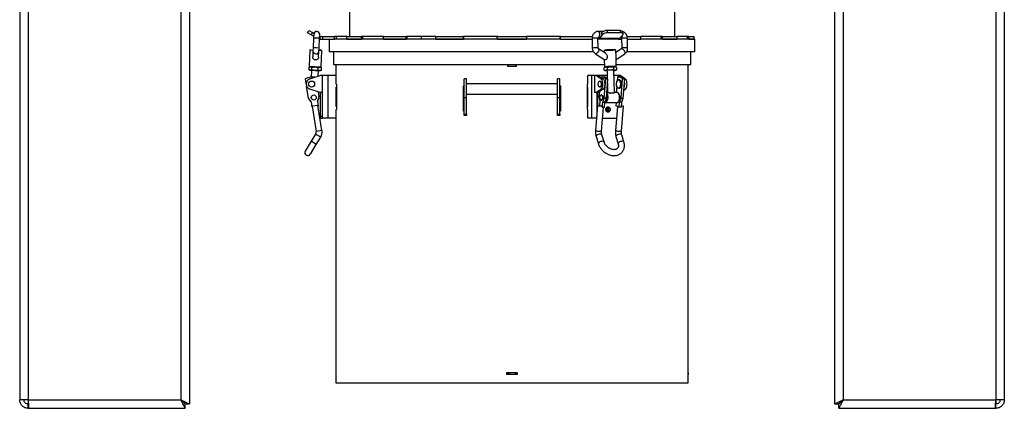
# Model space of a CAD drawing. Units: millimetres. Extents: x -3275 to 6131, y -3843 to 6794.
# Drawn here: x -3234 to -2074, y -1892 to -1434 of the extents above; entities that cross this region are included whole.
import ezdxf

# ---------------------------------------------------------------- set-up
doc = ezdxf.new("R2010")
doc.units = ezdxf.units.MM

msp = doc.modelspace()

# ---------------------------------------------------------------- linework, layer by layer
at = {"color": 7, "linetype": 'Continuous', "lineweight": 25}
for p, q in [((-2073.8, -696.7), (-2073.8, -1881.7)), ((-2083.8, -716.7), (-2083.8, -1881.7)), ((-3233.8, -831.2), (-3233.8, -1881.7)), ((-3223.8, -831.2), (-3223.8, -1881.7)), ((-3043.8, -940.2), (-3043.8, -1881.7)), ((-3033.8, -940.2), (-3033.8, -1886.6)), ((-2273.8, -974.8), (-2273.8, -1886.6)), ((-2263.8, -974.8), (-2263.8, -1881.7)), ((-2845.3, -1421.7), (-2845.3, -1453.7)), ((-2462.3, -1421.7), (-2462.3, -1453.7)), ((-2894.8, -1449.2), (-2893.3, -1446.6)), ((-2890.5, -1451.7), (-2894.8, -1449.2)), ((-2893.3, -1446.6), (-2889, -1449.1)), ((-2889, -1449.1), (-2890.5, -1451.7)), ((-2887.2, -1450.1), (-2889, -1449.1)), ((-2546.4, -1447.7), (-2552.2, -1447.7)), ((-2548.4, -1449.1), (-2549.2, -1450.1)), ((-2547.6, -1451.7), (-2548.4, -1449.1)), ((-2541.9, -1446.6), (-2541.1, -1449.2)), ((-2526.3, -1446.6), (-2541.9, -1446.6)), ((-2525.5, -1449.2), (-2541.1, -1449.2)), ((-2525.5, -1449.2), (-2526.3, -1446.6)), ((-2522.9, -1450.3), (-2523.6, -1447.7)), ((-2887.5, -1453.4), (-2890.5, -1451.7)), ((-2887.6, -1455.5), (-2888.1, -1467)), ((-2887.4, -1451), (-2887.6, -1455.5)), ((-2884.1, -1455.7), (-2887.6, -1455.5)), ((-2880.6, -1455.8), (-2884.1, -1455.7)), ((-2881.1, -1467.3), (-2880.6, -1455.8)), ((-2880.6, -1455.8), (-2880.4, -1451.3)), ((-2880.2, -1453.7), (-2880.2, -1456.7)), ((-2880.2, -1453.7), (-2876.8, -1453.7)), ((-2880.2, -1456.7), (-2876.8, -1456.7)), ((-2876.8, -1456.7), (-2876.8, -1453.7)), ((-2876.8, -1453.7), (-2862.9, -1453.7)), ((-2876.8, -1456.7), (-2862.9, -1456.7)), ((-2869.3, -1456.7), (-2869.3, -1471.7)), ((-2862.9, -1456.7), (-2862.9, -1453.7)), ((-2860.4, -1453.7), (-2862.9, -1453.7)), ((-2862.3, -1456.7), (-2862.9, -1456.7)), ((-2596.5, -1456.7), (-2862.3, -1456.7)), ((-2860.4, -1456.7), (-2860.4, -1453.7)), ((-2848.5, -1453.7), (-2860.4, -1453.7)), ((-2848.5, -1456.7), (-2848.5, -1453.7)), ((-2848.5, -1453.7), (-2831.2, -1453.7)), ((-2848.5, -1456.7), (-2831.2, -1456.7)), ((-2831.2, -1456.7), (-2831.2, -1453.7)), ((-2829.5, -1453.7), (-2831.2, -1453.7)), ((-2829.5, -1456.7), (-2829.5, -1453.7)), ((-2805.2, -1453.7), (-2829.5, -1453.7)), ((-2805.2, -1456.7), (-2805.2, -1453.7)), ((-2805.2, -1453.7), (-2778.6, -1453.7)), ((-2805.2, -1456.7), (-2778.6, -1456.7)), ((-2778.6, -1456.7), (-2778.6, -1453.7)), ((-2777.4, -1453.7), (-2778.6, -1453.7)), ((-2760.6, -1453.7), (-2777.4, -1453.7)), ((-2777.4, -1456.7), (-2777.4, -1453.7)), ((-2760.6, -1456.7), (-2760.6, -1453.7)), ((-2743.6, -1453.7), (-2760.6, -1453.7)), ((-2743.6, -1456.7), (-2743.6, -1453.7)), ((-2743.6, -1453.7), (-2711, -1453.7)), ((-2743.6, -1456.7), (-2711, -1456.7)), ((-2711, -1456.7), (-2711, -1453.7)), ((-2710.4, -1453.7), (-2711, -1453.7)), ((-2710.4, -1456.7), (-2710.4, -1453.7)), ((-2671, -1453.7), (-2710.4, -1453.7)), ((-2671.2, -1456.7), (-2671.2, -1453.7)), ((-2671.2, -1453.7), (-2636.4, -1453.7)), ((-2671.2, -1456.7), (-2636.4, -1456.7)), ((-2597.2, -1453.7), (-2636.6, -1453.7)), ((-2636.4, -1456.7), (-2636.4, -1453.7)), ((-2597.2, -1456.7), (-2597.2, -1453.7)), ((-2596.5, -1453.7), (-2597.2, -1453.7)), ((-2596.5, -1456.7), (-2596.7, -1456.7)), ((-2596.5, -1456.7), (-2596.5, -1453.7)), ((-2596.5, -1453.7), (-2559.3, -1453.7)), ((-2596.5, -1456.7), (-2559.5, -1456.7)), ((-2559.5, -1455.8), (-2559.2, -1467.2)), ((-2552.2, -1467.1), (-2552.5, -1455.6)), ((-2528.5, -1456.7), (-2552.5, -1456.7)), ((-2552.2, -1454.7), (-2550.9, -1454.7)), ((-2552.2, -1454.7), (-2552.1, -1454.7)), ((-2551.6, -1454.7), (-2551.2, -1455.9)), ((-2547.6, -1451.7), (-2551.2, -1455.9)), ((-2527, -1455.9), (-2551.2, -1455.9)), ((-2528.5, -1456.7), (-2524.8, -1456.7)), ((-2527, -1455.9), (-2523.4, -1451.7)), ((-2526, -1454.7), (-2525.4, -1454.7)), ((-2525.3, -1454.7), (-2525.4, -1454.7)), ((-2524.9, -1455.8), (-2524.6, -1467.2)), ((-2518.1, -1453.7), (-2502, -1453.7)), ((-2517.6, -1467.1), (-2517.9, -1455.6)), ((-2517.8, -1456.7), (-2502, -1456.7)), ((-2502, -1456.7), (-2502, -1453.7)), ((-2478.1, -1453.7), (-2502, -1453.7)), ((-2438.3, -1456.7), (-2502, -1456.7)), ((-2478.1, -1456.7), (-2478.1, -1453.7)), ((-2476.5, -1453.7), (-2478.1, -1453.7)), ((-2476.5, -1456.7), (-2476.5, -1453.7)), ((-2476.5, -1453.7), (-2459.1, -1453.7)), ((-2476.5, -1456.7), (-2459.1, -1456.7)), ((-2459.1, -1456.7), (-2459.1, -1453.7)), ((-2447.2, -1453.7), (-2459.1, -1453.7)), ((-2447.2, -1456.7), (-2447.2, -1453.7)), ((-2445.3, -1453.7), (-2447.2, -1453.7)), ((-2445.3, -1456.7), (-2445.3, -1453.7)), ((-2445.3, -1453.7), (-2439.3, -1453.7)), ((-2445.3, -1456.7), (-2439.3, -1456.7)), ((-2439.3, -1456.7), (-2439.3, -1453.7)), ((-2438.3, -1471.7), (-2438.3, -1456.7)), ((-2891.8, -1469.8), (-2892.7, -1488.8)), ((-2888.3, -1470), (-2891.8, -1469.8)), ((-2888.3, -1470.9), (-2888.6, -1477.6)), ((-2888.1, -1467), (-2888.3, -1470.9)), ((-2884.6, -1467.2), (-2888.1, -1467)), ((-2881.1, -1467.3), (-2884.6, -1467.2)), ((-2881.6, -1477.9), (-2881.3, -1471.2)), ((-2881.3, -1471.2), (-2881.1, -1467.3)), ((-2877.8, -1470.5), (-2881.3, -1470.3)), ((-2878.7, -1489.5), (-2877.8, -1470.5)), ((-2557.8, -1471.7), (-2869.3, -1471.7)), ((-2864.3, -1471.7), (-2864.3, -1486.7)), ((-2559.2, -1467.2), (-2559.2, -1467.9)), ((-2543.7, -1473.4), (-2551.8, -1468.1)), ((-2545.3, -1471.7), (-2546.4, -1471.7)), ((-2545.3, -1470.3), (-2545.3, -1472.4)), ((-2524.9, -1468.2), (-2531.3, -1472.5)), ((-2531.2, -1477.8), (-2531.3, -1470)), ((-2530.1, -1471.7), (-2531.3, -1471.7)), ((-2438.3, -1471.7), (-2518.7, -1471.7)), ((-2443.3, -1486.7), (-2443.3, -1471.7)), ((-2555.6, -1474), (-2544.6, -1481.2)), ((-2545.1, -1480.9), (-2544.9, -1489.3)), ((-2530.9, -1489), (-2531.2, -1477.8)), ((-2531.1, -1480.8), (-2521, -1474)), ((-2893.2, -1489.9), (-2893.3, -1492.7)), ((-2893.3, -1492.7), (-2892.4, -1493.3)), ((-2891.5, -1493.4), (-2893.3, -1492.7)), ((-2892.2, -1489.3), (-2893.2, -1489.9)), ((-2893.2, -1489.9), (-2891.3, -1489.4)), ((-2892.7, -1488.8), (-2885.7, -1489.1)), ((-2892.4, -1493.3), (-2891.5, -1493.4)), ((-2892.2, -1489.3), (-2891.3, -1489.4)), ((-2889.6, -1492.9), (-2891.5, -1493.4)), ((-2891.5, -1493.4), (-2885.9, -1493.6)), ((-2891.3, -1489.4), (-2889.5, -1490)), ((-2891.3, -1489.4), (-2885.7, -1489.6)), ((-2889.9, -1493.4), (-2890.3, -1501.6)), ((-2889.6, -1492.9), (-2889.5, -1490)), ((-2885.9, -1493.6), (-2889.6, -1492.9)), ((-2889.5, -1490), (-2885.7, -1489.6)), ((-2882.1, -1493.2), (-2885.9, -1493.6)), ((-2885.9, -1493.6), (-2880.3, -1493.9)), ((-2885.7, -1489.1), (-2878.7, -1489.5)), ((-2885.7, -1489.6), (-2882, -1490.4)), ((-2885.7, -1489.6), (-2880.1, -1489.9)), ((-2882.2, -1500.4), (-2881.9, -1493.8)), ((-2882.1, -1493.2), (-2882, -1490.4)), ((-2880.3, -1493.9), (-2882.1, -1493.2)), ((-2882, -1490.4), (-2880.1, -1489.9)), ((-2878.4, -1493.4), (-2880.3, -1493.9)), ((-2880.3, -1493.9), (-2879.4, -1493.9)), ((-2880.1, -1489.9), (-2878.2, -1490.6)), ((-2880.1, -1489.9), (-2879.2, -1489.9)), ((-2879.4, -1493.9), (-2878.4, -1493.4)), ((-2878.2, -1490.6), (-2879.2, -1489.9)), ((-2878.4, -1493.4), (-2878.2, -1490.6)), ((-2864.3, -1486.7), (-2545, -1486.7)), ((-2861.3, -1486.7), (-2861.3, -1488.9)), ((-2861.3, -1488.9), (-2861.3, -1499.7)), ((-2861.3, -1488.9), (-2861.3, -1488.9)), ((-2658.9, -1488.9), (-2658.9, -1486.7)), ((-2648.8, -1488.9), (-2658.9, -1488.9)), ((-2658.8, -1488.9), (-2658.8, -1486.7)), ((-2648.8, -1486.7), (-2648.8, -1488.9)), ((-2648.8, -1486.7), (-2648.8, -1488.9)), ((-2545.3, -1493.2), (-2545.4, -1490.4)), ((-2543.4, -1493.6), (-2545.3, -1493.2)), ((-2545.3, -1493.2), (-2545, -1493.3)), ((-2545.1, -1490.3), (-2543.5, -1489.6)), ((-2544.4, -1489.8), (-2545.1, -1490.2)), ((-2545, -1493.4), (-2544.3, -1493.8)), ((-2543.5, -1489.6), (-2541.6, -1490)), ((-2541.6, -1492.9), (-2543.4, -1493.6)), ((-2541.8, -1493.7), (-2541.6, -1503)), ((-2541.6, -1490), (-2537.9, -1489.4)), ((-2541.6, -1490), (-2541.6, -1492.9)), ((-2537.8, -1493.4), (-2541.6, -1492.9)), ((-2537.9, -1489.4), (-2534.1, -1489.9)), ((-2534.1, -1492.7), (-2537.8, -1493.4)), ((-2534.1, -1489.9), (-2532.3, -1489.4)), ((-2534.1, -1489.9), (-2534.1, -1492.7)), ((-2532.2, -1493.4), (-2534.1, -1492.7)), ((-2533.2, -1519.8), (-2533.8, -1493.5)), ((-2532.3, -1489.4), (-2530.7, -1489.9)), ((-2530.3, -1492.9), (-2532.2, -1493.4)), ((-2530.6, -1489.9), (-2531.4, -1489.5)), ((-2531.3, -1493.5), (-2530.6, -1493.1)), ((-2531.1, -1489.4), (-2530.9, -1489)), ((-2530.9, -1486.7), (-2443.3, -1486.7)), ((-2530.9, -1489), (-2530.9, -1489)), ((-2530.6, -1493), (-2530.3, -1492.9)), ((-2530.3, -1492.9), (-2530.4, -1490)), ((-2446.4, -1488.9), (-2446.4, -1486.7)), ((-2446.3, -1488.9), (-2446.4, -1488.9)), ((-2446.3, -1849.6), (-2446.3, -1488.9)), ((-2896.3, -1508.9), (-2897.1, -1503.7)), ((-2891.8, -1503.5), (-2879.9, -1499.7)), ((-2876.9, -1499.7), (-2879.9, -1499.7)), ((-2876.9, -1519.7), (-2876.9, -1499.7)), ((-2870.5, -1499.7), (-2876.9, -1499.7)), ((-2870.5, -1549.7), (-2870.5, -1499.7)), ((-2860.9, -1499.7), (-2870.5, -1499.7)), ((-2860.9, -1509.8), (-2860.9, -1499.7)), ((-2707.3, -1503.5), (-2710.3, -1503.5)), ((-2710.3, -1525.9), (-2710.3, -1503.5)), ((-2707.3, -1525.9), (-2707.3, -1503.5)), ((-2597.3, -1503.5), (-2600.3, -1503.5)), ((-2600.3, -1525.9), (-2600.3, -1503.5)), ((-2597.3, -1525.9), (-2597.3, -1503.5)), ((-2564.6, -1509.8), (-2564.6, -1499.7)), ((-2559.8, -1499.7), (-2564.6, -1499.7)), ((-2559.8, -1549.7), (-2559.8, -1499.7)), ((-2556.6, -1499.7), (-2559.8, -1499.7)), ((-2556.6, -1499.7), (-2556.6, -1519.7)), ((-2555.1, -1499.7), (-2556.6, -1499.7)), ((-2549.1, -1503.5), (-2555.1, -1499.7)), ((-2552.5, -1499.7), (-2555.1, -1499.7)), ((-2552.5, -1499.7), (-2546.5, -1503.5)), ((-2541.6, -1499.7), (-2552.5, -1499.7)), ((-2550.1, -1506.2), (-2550.5, -1506.2)), ((-2546.5, -1503.5), (-2549.1, -1503.5)), ((-2545.3, -1501.5), (-2547.8, -1501.5)), ((-2545.2, -1526.5), (-2543.4, -1503.7)), ((-2543.4, -1503.7), (-2540.8, -1503.7)), ((-2542.6, -1526.5), (-2540.8, -1503.7)), ((-2529.1, -1499.7), (-2533.6, -1499.7)), ((-2529.7, -1501.8), (-2530, -1506.1)), ((-2529.1, -1499.7), (-2529.1, -1501.6)), ((-2526.3, -1501.5), (-2529.1, -1499.7)), ((-2526.5, -1499.7), (-2529.1, -1499.7)), ((-2527.1, -1504.9), (-2528.4, -1504.9)), ((-2525.3, -1501.5), (-2527.9, -1501.5)), ((-2520.5, -1503.5), (-2526.5, -1499.7)), ((-2525.3, -1526.5), (-2523.5, -1503.7)), ((-2523.5, -1503.7), (-2520.9, -1503.7)), ((-2522.7, -1526.5), (-2520.9, -1503.7)), ((-2520.5, -1503.5), (-2521.1, -1503.5)), ((-2893.6, -1526.5), (-2895.8, -1512.4)), ((-2879.9, -1519.7), (-2891.8, -1515.9)), ((-2882.1, -1519), (-2881.2, -1524.5)), ((-2860.9, -1509.7), (-2860.6, -1509.7)), ((-2860.6, -1509.8), (-2860.9, -1509.8)), ((-2860.9, -1513.2), (-2860.6, -1513.2)), ((-2860.9, -1536.2), (-2860.9, -1513.2)), ((-2860.6, -1509.7), (-2860.6, -1539.7)), ((-2710.9, -1511.7), (-2710.3, -1511.7)), ((-2710.9, -1541.7), (-2710.9, -1511.7)), ((-2600.3, -1509.5), (-2707.3, -1509.5)), ((-2597.3, -1511.7), (-2596.8, -1511.7)), ((-2596.8, -1511.7), (-2596.8, -1541.7)), ((-2564.8, -1509.7), (-2564.6, -1509.7)), ((-2564.8, -1539.7), (-2564.8, -1509.7)), ((-2564.8, -1509.8), (-2564.6, -1509.8)), ((-2564.6, -1513.2), (-2564.8, -1513.2)), ((-2564.6, -1536.2), (-2564.6, -1513.2)), ((-2555.1, -1519.7), (-2549.1, -1515.9)), ((-2546.5, -1515.9), (-2552.5, -1519.7)), ((-2550.9, -1518.7), (-2551.4, -1524.5)), ((-2550.5, -1513.2), (-2550.1, -1513.2)), ((-2549.1, -1515.9), (-2546.5, -1515.9)), ((-2540.5, -1519.5), (-2542.1, -1519.5)), ((-2541.3, -1512.8), (-2541.2, -1519.5)), ((-2530.1, -1519.5), (-2533.2, -1519.5)), ((-2530.5, -1512.1), (-2531.1, -1519.5)), ((-2528.4, -1514.4), (-2527.1, -1514.4)), ((-2521.9, -1516.8), (-2520.5, -1515.9)), ((-2521.9, -1515.9), (-2520.5, -1515.9)), ((-2890.1, -1531), (-2893.6, -1526.5)), ((-2889.1, -1536.9), (-2890.1, -1531)), ((-2881.2, -1524.5), (-2883.1, -1529.9)), ((-2883.1, -1529.9), (-2882.2, -1535.8)), ((-2876.9, -1519.7), (-2879.9, -1519.7)), ((-2879.9, -1519.7), (-2879.9, -1547.7)), ((-2876.9, -1547.7), (-2876.9, -1519.7)), ((-2707.3, -1525.9), (-2710.3, -1525.9)), ((-2710.3, -1545.3), (-2710.3, -1525.9)), ((-2707.3, -1521.5), (-2600.3, -1521.5)), ((-2707.3, -1545.3), (-2707.3, -1525.9)), ((-2597.3, -1525.9), (-2600.3, -1525.9)), ((-2600.3, -1545.3), (-2600.3, -1525.9)), ((-2597.3, -1545.3), (-2597.3, -1525.9)), ((-2555.1, -1519.7), (-2556.6, -1519.7)), ((-2552.5, -1519.7), (-2555.1, -1519.7)), ((-2554, -1519.7), (-2554, -1547.5)), ((-2552.5, -1534.9), (-2552.5, -1519.7)), ((-2551.4, -1524.5), (-2550.4, -1529.9)), ((-2550.4, -1529.9), (-2550.8, -1534.8)), ((-2548.3, -1522.5), (-2548.7, -1522.5)), ((-2548.7, -1528.5), (-2548.3, -1528.5)), ((-2547.4, -1536.9), (-2547, -1531)), ((-2547, -1531), (-2545.2, -1526.5)), ((-2547, -1531), (-2544.4, -1531)), ((-2542.6, -1526.5), (-2545.2, -1526.5)), ((-2544.8, -1536.9), (-2544.4, -1531)), ((-2544.4, -1531), (-2542.6, -1526.5)), ((-2533.6, -1520.3), (-2537.4, -1520.3)), ((-2527.5, -1536.9), (-2527, -1531)), ((-2527, -1531), (-2525.3, -1526.5)), ((-2524.4, -1531), (-2527, -1531)), ((-2526.9, -1525.2), (-2526.9, -1525.5)), ((-2525.3, -1526.5), (-2522.7, -1526.5)), ((-2524.9, -1536.9), (-2524.4, -1531)), ((-2524.4, -1531), (-2522.7, -1526.5)), ((-2882.4, -1534.8), (-2889.3, -1535.9)), ((-2889.3, -1535.9), (-2884.6, -1565.5)), ((-2877.7, -1564.4), (-2882.4, -1534.8)), ((-2860.6, -1536.2), (-2860.9, -1536.2)), ((-2860.9, -1539.5), (-2860.6, -1539.5)), ((-2860.9, -1549.7), (-2860.9, -1539.5)), ((-2860.6, -1539.7), (-2860.9, -1539.7)), ((-2710.3, -1541.7), (-2710.9, -1541.7)), ((-2596.8, -1541.7), (-2597.3, -1541.7)), ((-2564.8, -1536.2), (-2564.6, -1536.2)), ((-2564.6, -1539.5), (-2564.8, -1539.5)), ((-2564.6, -1539.7), (-2564.8, -1539.7)), ((-2564.6, -1549.7), (-2564.6, -1539.5)), ((-2553, -1535.1), (-2555.3, -1564.7)), ((-2550.8, -1534.8), (-2547.4, -1535.9)), ((-2548.4, -1565.3), (-2546.1, -1536.9)), ((-2547.4, -1535.9), (-2547.4, -1536.9)), ((-2547.4, -1536.9), (-2547.4, -1536.9)), ((-2547.4, -1536.9), (-2544.8, -1536.9)), ((-2544, -1531.5), (-2530.1, -1531.5)), ((-2544, -1531.5), (-2544, -1531.5)), ((-2529.7, -1536.2), (-2532, -1564.7)), ((-2531, -1535.8), (-2530.6, -1531.5)), ((-2529.2, -1536.3), (-2531, -1535.8)), ((-2527.5, -1536.9), (-2529.2, -1536.3)), ((-2524.9, -1536.9), (-2527.5, -1536.9)), ((-2525, -1565.3), (-2522.6, -1535.6)), ((-2879.9, -1547.7), (-2876.9, -1547.7)), ((-2879.9, -1547.7), (-2879.9, -1549.7)), ((-2879.9, -1549.7), (-2876.9, -1549.7)), ((-2876.9, -1549.7), (-2876.9, -1547.7)), ((-2870.5, -1549.7), (-2876.9, -1549.7)), ((-2860.9, -1549.7), (-2870.5, -1549.7)), ((-2861.3, -1549.7), (-2861.3, -1849.6)), ((-2710.3, -1545.3), (-2707.3, -1545.3)), ((-2710.3, -1546.7), (-2710.3, -1545.3)), ((-2707.3, -1546.7), (-2710.3, -1546.7)), ((-2707.3, -1545.3), (-2707.3, -1546.7)), ((-2600.3, -1545.3), (-2597.3, -1545.3)), ((-2600.3, -1546.7), (-2600.3, -1545.3)), ((-2597.3, -1546.7), (-2600.3, -1546.7)), ((-2597.3, -1545.3), (-2597.3, -1546.7)), ((-2559.8, -1549.7), (-2564.6, -1549.7)), ((-2554.2, -1549.7), (-2559.8, -1549.7)), ((-2547.1, -1549.7), (-2530.8, -1549.7)), ((-2530.8, -1549.7), (-2530.8, -1549.7)), ((-2877.7, -1564.4), (-2884.6, -1565.5)), ((-2555.3, -1564.7), (-2555.4, -1566.2)), ((-2548.4, -1566.2), (-2548.4, -1565.3)), ((-2532, -1564.7), (-2532, -1566.2)), ((-2525, -1566.2), (-2525, -1565.3)), ((-2890.4, -1577.1), (-2897.4, -1588.7)), ((-2885.2, -1568.6), (-2890.4, -1577.1)), ((-2884.4, -1580.8), (-2890.4, -1577.1)), ((-2879.2, -1572.2), (-2885.2, -1568.6)), ((-2884.4, -1580.8), (-2879.2, -1572.2)), ((-2554.7, -1571.4), (-2552.1, -1580)), ((-2545.4, -1577.9), (-2548, -1569.4)), ((-2531.3, -1571.4), (-2528.7, -1580)), ((-2522, -1577.9), (-2524.6, -1569.4)), ((-2891.4, -1592.3), (-2884.4, -1580.8)), ((-2861.3, -1849.6), (-2861.2, -1849.6)), ((-2861.3, -1849.7), (-2861.3, -1851.7)), ((-2861.2, -1849.7), (-2861.3, -1849.7)), ((-2861.2, -1851.7), (-2861.3, -1851.7)), ((-2861.3, -1851.8), (-2861.3, -1861.7)), ((-2861.2, -1851.8), (-2861.3, -1851.8)), ((-2861.2, -1849.6), (-2861.2, -1851.8)), ((-2659.9, -1849.6), (-2647.8, -1849.6)), ((-2659.9, -1851.8), (-2659.9, -1849.6)), ((-2647.8, -1851.8), (-2659.9, -1851.8)), ((-2659.8, -1851.8), (-2659.8, -1849.6)), ((-2658.8, -1849.7), (-2659.8, -1849.7)), ((-2658.8, -1851.7), (-2659.8, -1851.7)), ((-2658.8, -1849.7), (-2658.8, -1851.7)), ((-2657.6, -1849.7), (-2658.8, -1849.7)), ((-2657.6, -1851.7), (-2658.8, -1851.7)), ((-2657.6, -1849.7), (-2657.6, -1851.7)), ((-2650, -1849.7), (-2657.6, -1849.7)), ((-2650, -1851.7), (-2657.6, -1851.7)), ((-2650, -1849.7), (-2650, -1851.7)), ((-2648.8, -1849.7), (-2650, -1849.7)), ((-2648.8, -1851.7), (-2650, -1851.7)), ((-2648.8, -1849.7), (-2648.8, -1851.7)), ((-2647.8, -1849.7), (-2648.8, -1849.7)), ((-2647.8, -1851.7), (-2648.8, -1851.7)), ((-2647.8, -1849.6), (-2647.8, -1851.8)), ((-2647.8, -1849.6), (-2647.8, -1851.8)), ((-2446.4, -1849.6), (-2446.3, -1849.6)), ((-2446.4, -1851.8), (-2446.4, -1849.6)), ((-2446.3, -1849.7), (-2446.4, -1849.7)), ((-2446.3, -1851.7), (-2446.4, -1851.7)), ((-2446.3, -1851.8), (-2446.4, -1851.8)), ((-2446.3, -1849.7), (-2446.3, -1851.7)), ((-2446.3, -1861.7), (-2446.3, -1851.8)), ((-2861.3, -1861.7), (-2446.3, -1861.7)), ((-3223.8, -1881.7), (-3233.8, -1881.7)), ((-3223.8, -1886.6), (-3224.3, -1886.6)), ((-3223.8, -1881.7), (-3043.8, -1881.7)), ((-3223.8, -1881.7), (-3223.8, -1886.6)), ((-3223.8, -1886.6), (-3223.6, -1886.6)), ((-3223.8, -1891.7), (-3223.8, -1886.7)), ((-3223.8, -1886.7), (-3223.6, -1886.7)), ((-3038.9, -1891.7), (-3038.9, -1886.7)), ((-3038.8, -1886.6), (-3033.8, -1886.6)), ((-2273.8, -1886.6), (-2268.8, -1886.6)), ((-2268.7, -1891.7), (-2268.7, -1886.7)), ((-2263.8, -1881.7), (-2083.8, -1881.7)), ((-2083.8, -1886.6), (-2084.1, -1886.6)), ((-2084.1, -1886.7), (-2083.8, -1886.7)), ((-2073.8, -1881.7), (-2083.8, -1881.7)), ((-2083.8, -1881.7), (-2083.8, -1886.6)), ((-2083.3, -1886.6), (-2083.8, -1886.6)), ((-2083.8, -1891.7), (-2083.8, -1886.7)), ((-3223.8, -1891.7), (-3223.1, -1891.7)), ((-3223.1, -1891.7), (-3038.9, -1891.7)), ((-2268.7, -1891.7), (-2084.5, -1891.7)), ((-2084.5, -1891.7), (-2083.8, -1891.7))]:
    msp.add_line(p, q, dxfattribs=at)
at = {"color": 7, "linetype": 'Continuous', "lineweight": 25, "flags": 128}
for points in [[(-2552.1, -1454.7), (-2551.6, -1454.4), (-2551.1, -1453.8), (-2550.7, -1453), (-2550.5, -1451.9), (-2550.5, -1450.7), (-2550.6, -1449.6), (-2551, -1448.7), (-2551.5, -1448), (-2552, -1447.7), (-2552.2, -1447.7)], [(-2526.3, -1446.6), (-2525.5, -1446.6), (-2524.8, -1446.8), (-2524.2, -1447), (-2523.9, -1447.3), (-2523.6, -1447.7), (-2523.6, -1447.7)], [(-2523.4, -1451.7), (-2523, -1451.2), (-2522.9, -1450.7), (-2522.9, -1450.3), (-2523.1, -1449.9), (-2523.5, -1449.6), (-2524, -1449.4), (-2524.7, -1449.2), (-2525.5, -1449.2)], [(-2880.6, -1456.7), (-2880.6, -1456.7), (-2880.2, -1456.7)], [(-2880.5, -1453.7), (-2880.4, -1453.7), (-2880.2, -1453.7)], [(-2551.8, -1468.1), (-2551.8, -1468.1), (-2551.5, -1468.6), (-2551.4, -1469.3), (-2551.6, -1470.1), (-2552.1, -1471.1), (-2552.7, -1472.1), (-2553.4, -1473), (-2554.1, -1473.6), (-2554.8, -1474), (-2555.4, -1474.1), (-2555.6, -1474)], [(-2531.9, -1469.5), (-2531.9, -1469.5), (-2532.1, -1469.4), (-2532.6, -1469.4), (-2533.3, -1469.4), (-2535.1, -1469.4), (-2537.4, -1469.4), (-2538.7, -1469.4), (-2540, -1469.4), (-2541.3, -1469.5), (-2542.4, -1469.5), (-2544, -1469.7), (-2544.8, -1469.8), (-2544.8, -1469.8)], [(-2534.4, -1469.6), (-2534.5, -1469.6), (-2534.9, -1469.7)], [(-2521, -1474), (-2520.9, -1473.9), (-2520.6, -1473.3), (-2520.6, -1472.6), (-2520.9, -1471.6), (-2521.3, -1470.6), (-2522, -1469.7), (-2522.7, -1468.9), (-2523.5, -1468.3), (-2524.2, -1468), (-2524.8, -1468.1), (-2524.9, -1468.2)], [(-2543.4, -1493.9), (-2543.8, -1493.9), (-2544.1, -1493.8), (-2544.2, -1493.8), (-2544.3, -1493.8), (-2544.2, -1493.7), (-2544.1, -1493.7), (-2543.8, -1493.7), (-2543.4, -1493.6)], [(-2532.2, -1493.4), (-2531.8, -1493.4), (-2531.5, -1493.4), (-2531.3, -1493.4), (-2531.3, -1493.5), (-2531.3, -1493.5), (-2531.5, -1493.6), (-2531.8, -1493.6), (-2532.2, -1493.6)], [(-2550.5, -1506.2), (-2549.9, -1506.4), (-2549.4, -1506.9), (-2549, -1507.8), (-2548.8, -1508.8), (-2548.8, -1510), (-2548.9, -1511.1), (-2549.2, -1512), (-2549.7, -1512.8), (-2550.2, -1513.1), (-2550.8, -1513.1), (-2551.3, -1512.8), (-2551.8, -1512), (-2552.1, -1511.1), (-2552.3, -1510), (-2552.2, -1508.8), (-2552, -1507.8), (-2551.6, -1506.9), (-2551.1, -1506.4), (-2550.5, -1506.2)], [(-2550.1, -1506.2), (-2549.5, -1506.4), (-2549, -1506.9), (-2548.6, -1507.8), (-2548.4, -1508.8), (-2548.3, -1510), (-2548.5, -1511.1), (-2548.8, -1512), (-2549.2, -1512.8), (-2549.8, -1513.1), (-2550.1, -1513.2)], [(-2549.1, -1515.9), (-2548.3, -1515.2), (-2547.7, -1514.1), (-2547.2, -1512.8), (-2546.9, -1511.3), (-2546.8, -1509.7), (-2546.9, -1508.1), (-2547.2, -1506.5), (-2547.7, -1505.2), (-2548.3, -1504.2), (-2549.1, -1503.5)], [(-2546.5, -1515.9), (-2545.8, -1515.2), (-2545.1, -1514.1), (-2544.6, -1512.8), (-2544.3, -1511.3), (-2544.2, -1509.7), (-2544.3, -1508.1), (-2544.6, -1506.5), (-2545.1, -1505.2), (-2545.8, -1504.2), (-2546.5, -1503.5)], [(-2528.4, -1504.9), (-2527.8, -1505.1), (-2527.2, -1505.6), (-2526.7, -1506.4), (-2526.3, -1507.5), (-2526.1, -1508.7), (-2526.1, -1510), (-2526.2, -1511.3), (-2526.5, -1512.4), (-2526.9, -1513.4), (-2527.5, -1514), (-2528.1, -1514.4), (-2528.7, -1514.4), (-2529.4, -1514), (-2529.9, -1513.4), (-2530.4, -1512.4), (-2530.7, -1511.3), (-2530.8, -1510), (-2530.8, -1508.7), (-2530.5, -1507.5), (-2530.2, -1506.4), (-2529.7, -1505.6), (-2529.1, -1505.1), (-2528.4, -1504.9)], [(-2527.1, -1514.4), (-2526.8, -1514.4), (-2526.2, -1514), (-2525.6, -1513.4), (-2525.2, -1512.4), (-2524.9, -1511.3), (-2524.8, -1510), (-2524.8, -1508.7), (-2525, -1507.5), (-2525.4, -1506.4), (-2525.9, -1505.6), (-2526.5, -1505.1), (-2527.1, -1504.9), (-2527.1, -1504.9)], [(-2520.5, -1515.9), (-2519.8, -1515.2), (-2519.1, -1514.1), (-2518.7, -1512.8), (-2518.4, -1511.3), (-2518.2, -1509.7), (-2518.4, -1508.1), (-2518.7, -1506.5), (-2519.1, -1505.2), (-2519.8, -1504.2), (-2520.5, -1503.5)], [(-2530.1, -1531.5), (-2529.6, -1531.4), (-2528.9, -1531), (-2528.2, -1530.2), (-2527.7, -1529.1), (-2527.3, -1527.8), (-2527.1, -1526.3), (-2527.1, -1524.8), (-2527.3, -1523.4), (-2527.7, -1522), (-2528.2, -1520.9), (-2528.8, -1520.1), (-2529.5, -1519.6), (-2530.1, -1519.5)], [(-2548.7, -1528.5), (-2549.2, -1528.3), (-2549.7, -1527.8), (-2550, -1527), (-2550.2, -1526), (-2550.2, -1525), (-2550, -1524), (-2549.7, -1523.2), (-2549.2, -1522.7), (-2548.7, -1522.5), (-2548.2, -1522.7), (-2547.8, -1523.2), (-2547.4, -1524), (-2547.3, -1525), (-2547.3, -1526), (-2547.4, -1527), (-2547.8, -1527.8), (-2548.2, -1528.3), (-2548.7, -1528.5)], [(-2548.3, -1522.5), (-2547.8, -1522.7), (-2547.3, -1523.2), (-2547, -1524), (-2546.8, -1525), (-2546.8, -1526), (-2547, -1527), (-2547.3, -1527.8), (-2547.8, -1528.3), (-2548.3, -1528.5), (-2548.3, -1528.5)], [(-2542.2, -1520.7), (-2542, -1520.9), (-2541.5, -1522), (-2541.2, -1523.4), (-2541, -1524.8), (-2541, -1526.3), (-2541.2, -1527.8), (-2541.6, -1529.1), (-2542.1, -1530.2), (-2542.7, -1531), (-2543.4, -1531.4), (-2544, -1531.5)], [(-2547.4, -1535.9), (-2548.4, -1535.9), (-2549.6, -1535.8), (-2550.8, -1535.7), (-2551.8, -1535.5), (-2552.5, -1535.4), (-2552.9, -1535.2), (-2553, -1535), (-2552.6, -1534.9), (-2551.8, -1534.8), (-2550.8, -1534.8)], [(-2538.1, -1539.7), (-2538.3, -1540.7), (-2538.8, -1541.6), (-2539.5, -1542.3), (-2540.3, -1542.7), (-2541.2, -1542.7), (-2542.1, -1542.3), (-2542.8, -1541.6), (-2543.3, -1540.7), (-2543.4, -1539.7), (-2543.3, -1538.6), (-2542.8, -1537.7), (-2542.1, -1537), (-2541.2, -1536.7), (-2540.3, -1536.7), (-2539.5, -1537), (-2538.8, -1537.7), (-2538.3, -1538.6), (-2538.1, -1539.7)], [(-2542.8, -1541.7), (-2542.3, -1541.8), (-2541.6, -1541.6), (-2541, -1541.2), (-2540.6, -1540.5), (-2540.5, -1539.7), (-2540.6, -1538.9), (-2541, -1538.2), (-2541.6, -1537.7), (-2542.3, -1537.6), (-2542.8, -1537.6)], [(-2524.8, -1535), (-2523.9, -1535.2), (-2523.1, -1535.4), (-2522.7, -1535.5), (-2522.7, -1535.7), (-2523.1, -1535.8), (-2523.8, -1535.9), (-2524.8, -1535.9)], [(-2550.1, -1565.5), (-2551.2, -1565.5), (-2552.4, -1565.4), (-2553.4, -1565.3), (-2554.4, -1565.1), (-2555, -1564.9), (-2555.3, -1564.8), (-2555.3, -1564.7)], [(-2548.4, -1565.3), (-2548.4, -1565.3), (-2548.6, -1565.4), (-2549.2, -1565.5), (-2550.1, -1565.5)], [(-2526.7, -1565.5), (-2527.8, -1565.5), (-2529, -1565.4), (-2530.1, -1565.3), (-2531, -1565.1), (-2531.6, -1564.9), (-2531.9, -1564.8), (-2532, -1564.7)], [(-2525, -1565.3), (-2525, -1565.3), (-2525.2, -1565.4), (-2525.9, -1565.5), (-2526.7, -1565.5)], [(-2549.8, -1568.6), (-2550.9, -1568.7), (-2552, -1569), (-2553, -1569.4), (-2553.9, -1570), (-2554.5, -1570.5), (-2554.7, -1571.1), (-2554.7, -1571.4)], [(-2547.2, -1577.1), (-2548.3, -1577.2), (-2549.4, -1577.5), (-2550.4, -1577.9), (-2551.3, -1578.5), (-2551.9, -1579.1), (-2552.1, -1579.7), (-2552.1, -1580)], [(-2526.4, -1568.6), (-2527.5, -1568.7), (-2528.6, -1569), (-2529.7, -1569.4), (-2530.5, -1570), (-2531.1, -1570.5), (-2531.3, -1571.1), (-2531.3, -1571.4)], [(-2523.8, -1577.1), (-2524.9, -1577.2), (-2526, -1577.5), (-2527.1, -1577.9), (-2527.9, -1578.5), (-2528.5, -1579.1), (-2528.7, -1579.7), (-2528.7, -1580)], [(-3043.8, -1881.7), (-3043.8, -1881.7)], [(-2263.8, -1881.7), (-2263.8, -1881.7)]]:
    msp.add_lwpolyline(points, dxfattribs=at)
at = {"color": 7, "linetype": 'Continuous', "lineweight": 25}
for centre, radius in [((-2889.9, -1509.7), 3.5), ((-2887.4, -1525.5), 3)]:
    msp.add_circle(centre, radius, dxfattribs=at)
for centre, radius, start, end in [((-2883.9, -1451.2), 3.5, 357.3032, 177.3032), ((-2541.9, -1456.1), 9.48, 89.5143, 132.5891), ((-2541.2, -1458.7), 9.48, 89.5143, 132.5891), ((-2555.3, -1484.9), 29.4, 84.5153, 98.183), ((-2553, -1454.5), 2.22, 283.1655, 321.4969), ((-2528.6, -1454.6), 2.03, 273.4434, 322.9302), ((-2526.4, -1452.2), 2.76, 294.3612, 2.8329), ((-2520.7, -1485), 29.5, 84.5365, 98.1632), ((-2891.3, -1469.8), 0.5, 87.3032, 177.3032), ((-2885.1, -1470.8), 3.26, 181.1639, 271.6557), ((-2884.6, -1470.8), 3.3, 263.5902, 352.803), ((-2878.3, -1470.5), 0.5, 357.3032, 87.3032), ((-2555, -1496.3), 29.3, 84.494, 98.2071), ((-2536.8, -1533.7), 63.9, 85.06, 97.6383), ((-2539.2, -1424.3), 45.6, 266.0826, 275.465), ((-2520.4, -1496.5), 29.6, 84.5485, 98.1449), ((-2892.2, -1488.8), 0.5, 177.3032, 267.3032), ((-2879.2, -1489.4), 0.5, 267.3032, 357.3032), ((-2536.4, -1553.5), 64.7, 85.1325, 97.548), ((-2543.4, -1492.8), 3.21, 91.1865, 106.6584), ((-2536.3, -1583.1), 93.8, 90.9743, 94.4164), ((-2536.2, -1587.1), 93.8, 90.9743, 94.4164), ((-2541.6, -1449.5), 44.4, 267.6127, 269.7175), ((-2536.9, -1530.3), 36.9, 85.1293, 97.569), ((-2535.1, -1582.9), 93.6, 88.2769, 91.7231), ((-2535, -1586.9), 93.6, 88.2769, 91.7231), ((-2536.1, -1449.3), 44.5, 272.9827, 275.0786), ((-2532.2, -1492.6), 3.19, 76.006, 91.52), ((-2888.3, -1519.8), 18.4, 82.7171, 118.86), ((-2889.9, -1509.7), 6.5, 107.6374, 252.3626), ((-2547.9, -1507.1), 5.56, 36.6389, 105.0572), ((-2545.6, -1507.6), 6.11, 38.6781, 86.8586), ((-2549, -1509.6), 8.22, 334.3015, 16.6549), ((-2527.9, -1507), 5.52, 36.5302, 108.3617), ((-2525.7, -1507.6), 6.11, 38.6781, 86.8586), ((-2532.4, -1509.6), 11.6, 337.4379, 13.5185), ((-2887.4, -1525.5), 6, 193.6834, 241.914), ((-2887.4, -1525.5), 6, 316.0618, 4.2925), ((-2535.5, -1576.2), 55.9, 88.0149, 91.9851), ((-2544.1, -1539.6), 2.16, 358.4668, 55.3631), ((-2544.1, -1539.7), 2.16, 304.6369, 1.5332), ((-2542.7, -1539.7), 3.16, 292.4466, 67.5534), ((-2889, -1566.2), 4.5, 328.6879, 8.9879), ((-2889, -1566.2), 11.5, 328.6879, 8.9879), ((-2549.5, -1570.3), 1.79, 32.2366, 101.0447), ((-2546.9, -1578.9), 1.78, 31.8092, 101.1311), ((-2526.1, -1570.3), 1.79, 32.2366, 101.0447), ((-2523.5, -1578.9), 1.79, 32.6167, 100.9678), ((-2894.4, -1590.5), 3.5, 148.6879, 328.6879)]:
    msp.add_arc(centre, radius, start, end, dxfattribs=at)
for points, knots in [([(-2552.2, -1447.7), (-2552.6, -1447.7), (-2553.5, -1447.7), (-2554.8, -1448.1), (-2556, -1448.8), (-2557.1, -1449.7), (-2558.1, -1450.7), (-2558.7, -1451.9), (-2559.2, -1453.1), (-2559.4, -1454.1), (-2559.5, -1455), (-2559.5, -1455.5), (-2559.5, -1455.8)], [0, 0, 0, 0, 0.0933642, 0.2190061, 0.3363282, 0.4538427, 0.5707925, 0.6848823, 0.7919171, 0.8674105, 0.9461763, 1, 1, 1, 1]), ([(-2517.9, -1455), (-2518, -1454.4), (-2518.1, -1453.6), (-2518.5, -1452.6), (-2518.9, -1451.7), (-2519.5, -1450.7), (-2520.3, -1449.8), (-2521.3, -1449), (-2522.4, -1448.3), (-2523.2, -1448), (-2523.6, -1447.9)], [0, 0, 0, 0, 0.170738, 0.239428, 0.353358, 0.471734, 0.598795, 0.731703, 0.869519, 1, 1, 1, 1]), ([(-2552.5, -1455.7), (-2552.5, -1455.6), (-2552.5, -1455.4), (-2552.5, -1455.2), (-2552.4, -1455.1), (-2552.4, -1454.9), (-2552.3, -1454.8), (-2552.2, -1454.7), (-2552.2, -1454.7), (-2552.2, -1454.7)], [0, 0, 0, 0, 0.147287, 0.20814, 0.311124, 0.426369, 0.566283, 0.745465, 1, 1, 1, 1]), ([(-2525.4, -1454.7), (-2525.4, -1454.7), (-2525.4, -1454.7), (-2525.2, -1454.8), (-2525.1, -1454.9), (-2525, -1455.1), (-2524.9, -1455.3), (-2524.9, -1455.5), (-2524.9, -1455.6), (-2524.9, -1455.6)], [0, 0, 0, 0, 0.245667, 0.491817, 0.648564, 0.754084, 0.844275, 0.947571, 1, 1, 1, 1]), ([(-2878.3, -1470), (-2878.3, -1470), (-2878.5, -1470), (-2879.3, -1469.9), (-2880.1, -1469.9), (-2880.8, -1469.8), (-2881.2, -1469.8), (-2881.3, -1469.8)], [0, 0, 0, 0, 0.375362, 0.577426, 0.783779, 0.990131, 1, 1, 1, 1]), ([(-2559.2, -1467.9), (-2559.1, -1468.4), (-2559, -1469.2), (-2558.6, -1470.3), (-2558.2, -1471.2), (-2557.6, -1472.1), (-2556.8, -1473.1), (-2556.1, -1473.7), (-2555.7, -1473.9), (-2555.6, -1474)], [0, 0, 0, 0, 0.225274, 0.315903, 0.466224, 0.622409, 0.790054, 0.965415, 1, 1, 1, 1]), ([(-2551.8, -1468.1), (-2551.8, -1468.1), (-2551.9, -1468.1), (-2552, -1467.9), (-2552.1, -1467.7), (-2552.2, -1467.5), (-2552.2, -1467.3), (-2552.2, -1467.2), (-2552.2, -1467.2)], [0, 0, 0, 0, 0.283894, 0.504774, 0.653467, 0.78056, 0.92612, 1, 1, 1, 1]), ([(-2545.1, -1469.9), (-2545.1, -1469.9), (-2545.3, -1470), (-2545.3, -1470.1), (-2545.3, -1470.3)], [0, 0, 0, 0, 0.0557438, 1, 1, 1, 1]), ([(-2531.3, -1470), (-2531.3, -1469.9), (-2531.4, -1469.9), (-2531.4, -1469.8), (-2531.4, -1469.8), (-2531.4, -1469.8), (-2531.4, -1469.7), (-2531.4, -1469.7), (-2531.5, -1469.7), (-2531.5, -1469.7), (-2531.5, -1469.6), (-2531.5, -1469.6), (-2531.5, -1469.6)], [0, 0, 0, 0, 0.381912, 0.447142, 0.474231, 0.498627, 0.522141, 0.547328, 0.576801, 0.612671, 0.845691, 1, 1, 1, 1]), ([(-2524.6, -1467.1), (-2524.6, -1467.2), (-2524.6, -1467.4), (-2524.6, -1467.6), (-2524.7, -1467.8), (-2524.7, -1467.9), (-2524.8, -1468.1), (-2524.9, -1468.1), (-2524.9, -1468.1), (-2524.9, -1468.1)], [0, 0, 0, 0, 0.171354, 0.2421503, 0.361962, 0.4960377, 0.6588145, 0.8672746, 1, 1, 1, 1]), ([(-2521, -1473.9), (-2520.6, -1473.7), (-2519.9, -1473.1), (-2519, -1472.1), (-2518.3, -1470.9), (-2517.9, -1469.7), (-2517.7, -1468.7), (-2517.6, -1467.8), (-2517.6, -1467.3), (-2517.6, -1467.1)], [0, 0, 0, 0, 0.164532, 0.343435, 0.517963, 0.681698, 0.797184, 0.917675, 1, 1, 1, 1]), ([(-2885.7, -1481.3), (-2886, -1481.2), (-2886.6, -1481.1), (-2887.5, -1480.6), (-2888.2, -1479.7), (-2888.6, -1478.7), (-2888.6, -1478), (-2888.6, -1477.6)], [0, 0, 0, 0, 0.160709, 0.37144, 0.579124, 0.810695, 1, 1, 1, 1]), ([(-2881.7, -1477.9), (-2881.7, -1478), (-2881.6, -1478.5), (-2881.9, -1479.3), (-2882.5, -1480.3), (-2883.4, -1480.9), (-2884.5, -1481.3), (-2885.3, -1481.3), (-2885.7, -1481.3)], [0, 0, 0, 0, 0.048094, 0.227929, 0.415464, 0.609773, 0.804895, 1, 1, 1, 1]), ([(-2543.7, -1473.4), (-2543.5, -1473.6), (-2543.1, -1473.9), (-2542.4, -1474.9), (-2541.8, -1476.3), (-2541.6, -1477.6), (-2541.8, -1478.9), (-2542.2, -1479.9), (-2542.9, -1480.7), (-2543.6, -1481.2), (-2544.2, -1481.4), (-2544.5, -1481.2), (-2544.6, -1481.2)], [0, 0, 0, 0, 0.076354, 0.199353, 0.326256, 0.450313, 0.540635, 0.634162, 0.73151, 0.829509, 0.927408, 1, 1, 1, 1]), ([(-2892.2, -1489.3), (-2892.1, -1489.3), (-2892, -1489.3), (-2891.2, -1489.4), (-2890.3, -1489.4), (-2889.3, -1489.5), (-2887.8, -1489.5), (-2886.5, -1489.6), (-2885.7, -1489.6)], [0, 0, 0, 0, 0.2394568, 0.3683607, 0.5, 0.6316393, 0.7605432, 1, 1, 1, 1]), ([(-2544.9, -1489.3), (-2544.9, -1489.3), (-2544.9, -1489.4), (-2544.8, -1489.5), (-2544.8, -1489.5), (-2544.8, -1489.5), (-2544.8, -1489.6), (-2544.8, -1489.6), (-2544.8, -1489.6), (-2544.7, -1489.6), (-2544.7, -1489.7), (-2544.7, -1489.7), (-2544.7, -1489.7)], [0, 0, 0, 0, 0.3819124, 0.4471419, 0.4742307, 0.4986266, 0.522141, 0.5473278, 0.5768006, 0.612671, 0.845691, 1, 1, 1, 1]), ([(-2544.3, -1489.7), (-2544.3, -1489.7), (-2544.3, -1489.7), (-2544.2, -1489.7), (-2544.2, -1489.7)], [0, 0, 0, 0, 0.09094, 1, 1, 1, 1]), ([(-2543.5, -1489.6), (-2543, -1489.6), (-2542.3, -1489.5), (-2540.8, -1489.5), (-2539.6, -1489.4), (-2538.3, -1489.4), (-2536.6, -1489.3), (-2534.6, -1489.3), (-2533, -1489.3), (-2532.4, -1489.4), (-2532.2, -1489.4)], [0, 0, 0, 0, 0.1782501, 0.2742052, 0.3721966, 0.470188, 0.5661432, 0.7443932, 0.9226433, 1, 1, 1, 1]), ([(-2532.1, -1489.4), (-2532.1, -1489.4), (-2531.9, -1489.4), (-2531.6, -1489.4), (-2531.4, -1489.5), (-2531.3, -1489.5), (-2531.5, -1489.5), (-2531.5, -1489.5)], [0, 0, 0, 0, 0.011421, 0.341127, 0.670833, 0.993688, 1, 1, 1, 1]), ([(-2531.4, -1489.5), (-2531.3, -1489.5), (-2531.2, -1489.4), (-2531.1, -1489.4), (-2531.1, -1489.4)], [0, 0, 0, 0, 0.9488845, 1, 1, 1, 1]), ([(-2540.5, -1519.5), (-2540.3, -1519.5), (-2539.8, -1519.5), (-2538.8, -1519.9), (-2538, -1520.2), (-2537.5, -1520.3), (-2537.4, -1520.3)], [0, 0, 0, 0, 0.2932256, 0.6016686, 0.9545517, 1, 1, 1, 1]), ([(-2526.9, -1525.5), (-2526.9, -1525), (-2526.9, -1524.4), (-2527, -1523.5), (-2527.2, -1522.7), (-2527.5, -1521.9), (-2527.8, -1521.2), (-2528.2, -1520.6), (-2528.7, -1520), (-2529.2, -1519.7), (-2529.7, -1519.5), (-2530, -1519.5), (-2530.1, -1519.5)], [0, 0, 0, 0, 0.151456, 0.211813, 0.310402, 0.409825, 0.513901, 0.620022, 0.728069, 0.838408, 0.953481, 1, 1, 1, 1]), ([(-2542.3, -1522.1), (-2542.2, -1522.1), (-2542.1, -1522.5), (-2541.8, -1523.5), (-2541.6, -1525.2), (-2541.7, -1527), (-2542, -1528.3), (-2542.4, -1529.2), (-2542.8, -1530), (-2543.4, -1530.7), (-2544, -1531.1), (-2544.3, -1531), (-2544.4, -1531)], [0, 0, 0, 0, 0.022673, 0.113425, 0.282011, 0.450597, 0.541349, 0.634028, 0.726706, 0.817459, 0.986044, 1, 1, 1, 1]), ([(-2533.6, -1520.3), (-2533.4, -1520.2), (-2533.1, -1519.9), (-2533.2, -1519.8), (-2533.2, -1519.8)], [0, 0, 0, 0, 0.77598, 1, 1, 1, 1]), ([(-2530, -1531.4), (-2529.9, -1531.4), (-2529.5, -1531.4), (-2529, -1531.2), (-2528.4, -1530.7), (-2527.9, -1529.9), (-2527.5, -1529.1), (-2527.2, -1528.2), (-2527, -1527.4), (-2526.9, -1526.5), (-2526.9, -1525.9), (-2526.9, -1525.5)], [0, 0, 0, 0, 0.057879, 0.18987, 0.317646, 0.435173, 0.57954, 0.693816, 0.78008, 0.870597, 1, 1, 1, 1]), ([(-2544.4, -1531.4), (-2544.3, -1531.4), (-2544.2, -1531.5), (-2544.1, -1531.5), (-2544.1, -1531.5)], [0, 0, 0, 0, 0.5013026, 1, 1, 1, 1]), ([(-2555.4, -1566.2), (-2555.4, -1566.9), (-2555.4, -1567.8), (-2555.2, -1569), (-2555, -1570.1), (-2554.8, -1571), (-2554.7, -1571.4), (-2554.7, -1571.4)], [0, 0, 0, 0, 0.350738, 0.494002, 0.730197, 0.972862, 1, 1, 1, 1]), ([(-2548, -1569.4), (-2548, -1569.2), (-2548.1, -1568.9), (-2548.2, -1568.3), (-2548.3, -1567.5), (-2548.4, -1566.8), (-2548.4, -1566.4), (-2548.4, -1566.2)], [0, 0, 0, 0, 0.153048, 0.390218, 0.601042, 0.866682, 1, 1, 1, 1]), ([(-2532, -1566.2), (-2532, -1566.9), (-2532, -1567.8), (-2531.8, -1569), (-2531.6, -1570.1), (-2531.4, -1571), (-2531.3, -1571.4), (-2531.3, -1571.4)], [0, 0, 0, 0, 0.350738, 0.494002, 0.730197, 0.972862, 1, 1, 1, 1]), ([(-2524.6, -1569.4), (-2524.6, -1569.2), (-2524.7, -1568.9), (-2524.9, -1568.3), (-2525, -1567.5), (-2525, -1566.8), (-2525, -1566.4), (-2525, -1566.2)], [0, 0, 0, 0, 0.153048, 0.390218, 0.601042, 0.866682, 1, 1, 1, 1]), ([(-2552, -1580), (-2552, -1580.3), (-2551.7, -1581.2), (-2551, -1582.7), (-2550.1, -1584.4), (-2549, -1585.8), (-2548, -1587), (-2547, -1588.2), (-2546.1, -1588.9), (-2545.6, -1589.4)], [0, 0, 0, 0, 0.087367, 0.2634878, 0.4332917, 0.5973528, 0.7145963, 0.8318665, 1, 1, 1, 1]), ([(-2545.6, -1589.4), (-2545, -1589.8), (-2544.1, -1590.5), (-2542.7, -1591.4), (-2541.5, -1592), (-2540, -1592.7), (-2538.4, -1593.3), (-2536.7, -1593.7), (-2534.9, -1593.9), (-2533.1, -1594), (-2531.4, -1593.9), (-2529.6, -1593.5), (-2528, -1592.9), (-2526.4, -1592), (-2525, -1591), (-2523.8, -1589.6), (-2522.7, -1588.1), (-2522, -1586.4), (-2521.5, -1584.6), (-2521.3, -1582.7), (-2521.4, -1580.8), (-2521.6, -1579.2), (-2521.9, -1578.2), (-2522, -1577.9)], [0, 0, 0, 0, 0.058245, 0.08222, 0.121867, 0.16294, 0.206896, 0.252647, 0.299762, 0.347909, 0.396855, 0.446447, 0.496613, 0.547392, 0.598966, 0.651672, 0.706007, 0.762514, 0.814529, 0.867054, 0.919968, 0.973004, 1, 1, 1, 1]), ([(-2541.1, -1584), (-2541.6, -1583.6), (-2542.2, -1583), (-2543, -1582.1), (-2543.7, -1581.3), (-2544.3, -1580.3), (-2544.9, -1579.3), (-2545.2, -1578.5), (-2545.3, -1578), (-2545.4, -1577.9)], [0, 0, 0, 0, 0.22177, 0.312963, 0.463194, 0.617993, 0.782677, 0.953153, 1, 1, 1, 1]), ([(-2528.7, -1580), (-2528.6, -1580.2), (-2528.4, -1580.9), (-2528.3, -1581.8), (-2528.3, -1582.8), (-2528.5, -1583.8), (-2528.8, -1584.6), (-2529.4, -1585.4), (-2530.1, -1586.1), (-2531, -1586.6), (-2532.1, -1586.9), (-2533.2, -1587), (-2534.5, -1587), (-2535.8, -1586.7), (-2537, -1586.3), (-2538.2, -1585.9), (-2539.2, -1585.3), (-2540.1, -1584.7), (-2540.8, -1584.2), (-2541.1, -1584)], [0, 0, 0, 0, 0.0398, 0.095453, 0.152878, 0.213075, 0.277979, 0.350973, 0.436459, 0.5053, 0.569959, 0.632426, 0.693557, 0.753382, 0.810729, 0.865072, 0.904198, 0.945657, 1, 1, 1, 1]), ([(-3038.9, -1891.7), (-3038.9, -1891.6), (-3039, -1891.4), (-3039.8, -1889.8), (-3040.9, -1887.6), (-3042.3, -1884.8), (-3043.3, -1882.7), (-3043.8, -1881.7)], [0, 0, 0, 0, 0.1956697, 0.389458, 0.5805601, 0.794203, 1, 1, 1, 1]), ([(-3043.8, -1881.7), (-3043, -1882.1), (-3041.6, -1882.8), (-3039.9, -1883.6), (-3038.8, -1884.2), (-3038.1, -1884.5), (-3037.5, -1884.8), (-3036.6, -1885.3), (-3035.8, -1885.7), (-3035.1, -1886), (-3034.5, -1886.3), (-3034, -1886.5), (-3033.9, -1886.6), (-3033.8, -1886.6)], [0, 0, 0, 0, 0.156235, 0.291619, 0.351559, 0.406297, 0.455849, 0.500235, 0.62848, 0.690201, 0.750383, 0.861524, 1, 1, 1, 1]), ([(-3043.8, -1881.7), (-3043.1, -1882.4), (-3041.9, -1883.6), (-3040.5, -1885), (-3039.7, -1885.7), (-3039.2, -1886.2), (-3038.9, -1886.5), (-3038.8, -1886.6), (-3038.8, -1886.6)], [0, 0, 0, 0, 0.3178466, 0.5362215, 0.6632192, 0.7781658, 0.8781868, 1, 1, 1, 1]), ([(-3038.9, -1886.7), (-3038.9, -1886.6), (-3039, -1886.6), (-3039.6, -1885.9), (-3040.7, -1884.8), (-3042.2, -1883.3), (-3043.3, -1882.2), (-3043.8, -1881.7)], [0, 0, 0, 0, 0.149069, 0.298867, 0.499403, 0.783914, 1, 1, 1, 1]), ([(-2273.8, -1886.6), (-2273.8, -1886.6), (-2273.7, -1886.5), (-2273.3, -1886.4), (-2272.9, -1886.2), (-2272.3, -1885.9), (-2271.6, -1885.5), (-2271.2, -1885.3), (-2270.5, -1885), (-2269.5, -1884.5), (-2268, -1883.7), (-2266, -1882.8), (-2264.6, -1882.1), (-2263.8, -1881.7)], [0, 0, 0, 0, 0.138471, 0.19749, 0.249758, 0.371494, 0.413551, 0.456357, 0.499936, 0.593811, 0.70839, 0.84377, 1, 1, 1, 1]), ([(-2268.8, -1886.6), (-2268.8, -1886.6), (-2268.7, -1886.5), (-2268.4, -1886.2), (-2267.9, -1885.7), (-2267.1, -1885), (-2265.8, -1883.6), (-2264.5, -1882.4), (-2263.8, -1881.7)], [0, 0, 0, 0, 0.1218132, 0.2218342, 0.3367808, 0.4637785, 0.6821534, 1, 1, 1, 1]), ([(-2263.8, -1881.7), (-2264.1, -1882.3), (-2264.7, -1883.5), (-2265.6, -1885.4), (-2266.5, -1887.1), (-2267.2, -1888.6), (-2267.8, -1889.8), (-2268.3, -1890.7), (-2268.6, -1891.3), (-2268.7, -1891.6), (-2268.7, -1891.7), (-2268.7, -1891.7)], [0, 0, 0, 0, 0.125469, 0.250915, 0.375733, 0.500451, 0.616723, 0.732922, 0.836013, 0.939175, 1, 1, 1, 1]), ([(-2263.8, -1881.7), (-2264.6, -1882.4), (-2265.9, -1883.7), (-2267.4, -1885.3), (-2268.3, -1886.1), (-2268.7, -1886.6), (-2268.7, -1886.7), (-2268.7, -1886.7)], [0, 0, 0, 0, 0.338504, 0.577266, 0.747472, 0.887665, 1, 1, 1, 1])]:
    msp.add_open_spline(points, degree=3, knots=knots, dxfattribs=at)
for points in [[(-3223.8, -1891.7), (-3224.5, -1891.6), (-3225.8, -1891.6), (-3227.7, -1891), (-3229.4, -1890), (-3230.9, -1888.8), (-3232.2, -1887.3), (-3233.1, -1885.5), (-3233.7, -1883.6), (-3233.8, -1882.3), (-3233.8, -1881.7)], [(-3223.8, -1886.7), (-3224.5, -1886.6), (-3225.8, -1886.5), (-3227.4, -1885.3), (-3228.6, -1883.6), (-3228.7, -1882.3), (-3228.8, -1881.7)], [(-3223.8, -1881.7), (-3223.8, -1882.3), (-3223.7, -1883.6), (-3223.6, -1885.5), (-3223.6, -1887.3), (-3223.5, -1888.8), (-3223.4, -1890), (-3223.3, -1891), (-3223.2, -1891.6), (-3223.1, -1891.6), (-3223.1, -1891.7)], [(-2084.5, -1891.7), (-2084.5, -1891.6), (-2084.4, -1891.6), (-2084.3, -1891), (-2084.3, -1890), (-2084.2, -1888.8), (-2084.1, -1887.3), (-2084, -1885.5), (-2083.9, -1883.6), (-2083.8, -1882.3), (-2083.8, -1881.7)], [(-2073.8, -1881.7), (-2073.9, -1882.3), (-2073.9, -1883.6), (-2074.5, -1885.5), (-2075.4, -1887.3), (-2076.7, -1888.8), (-2078.2, -1890), (-2080, -1891), (-2081.9, -1891.6), (-2083.2, -1891.6), (-2083.8, -1891.7)], [(-2078.8, -1881.7), (-2078.9, -1882.3), (-2079, -1883.6), (-2080.2, -1885.3), (-2081.9, -1886.5), (-2083.2, -1886.6), (-2083.8, -1886.7)]]:
    msp.add_open_spline(points, degree=3, dxfattribs=at)

doc.saveas('drawing.dxf')
